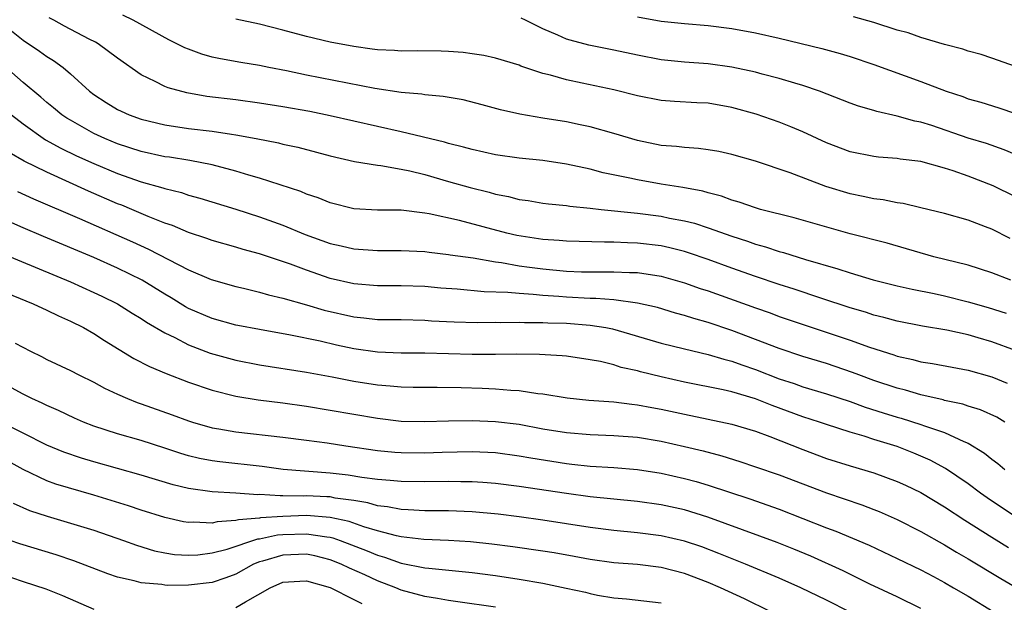
# Model space of a CAD drawing. Units: inches. Extents: x 2643867 to 2646000, y 1471149 to 1473000.
# Drawn here: x 2644823 to 2644906, y 1472312 to 1472361 of the extents above; entities that cross this region are included whole.
import ezdxf

# ---------------------------------------------------------------- set-up
doc = ezdxf.new("R2010")
doc.units = ezdxf.units.IN
doc.header["$MEASUREMENT"] = 0
doc.layers.add('LD26431470_2ft', color=108, linetype='Continuous')

msp = doc.modelspace()

# ---------------------------------------------------------------- linework, layer by layer
at = {"layer": 'LD26431470_2ft'}
for points, elevation in [([(2644821, 1472360.904), (2644823, 1472359.326), (2644824.392, 1472358.392), (2644825, 1472357.937), (2644825.581, 1472357.581), (2644826.384, 1472357), (2644827, 1472356.476), (2644828.616, 1472355), (2644829, 1472354.713), (2644830.041, 1472354.041), (2644831, 1472353.454), (2644831.299, 1472353.299), (2644831.967, 1472353), (2644833, 1472352.631), (2644835, 1472352.138), (2644837, 1472351.834), (2644839, 1472351.602), (2644840.643, 1472351.358), (2644841, 1472351.317), (2644842.742, 1472351), (2644844.62, 1472350.62), (2644845, 1472350.52), (2644846.248, 1472350.249), (2644847.847, 1472349.847), (2644849, 1472349.535), (2644851.053, 1472349.053), (2644853, 1472348.729), (2644853.294, 1472348.706), (2644855, 1472348.412), (2644855.742, 1472348.259), (2644857, 1472347.941), (2644859, 1472347.357), (2644860.84, 1472346.84), (2644862.457, 1472346.457), (2644863, 1472346.298), (2644864.092, 1472346.092), (2644865, 1472345.84), (2644865.744, 1472345.744), (2644867, 1472345.531), (2644867.468, 1472345.468), (2644869, 1472345.327), (2644869.277, 1472345.277), (2644871, 1472345.115), (2644871.94, 1472345), (2644875, 1472344.674), (2644877, 1472344.426), (2644877.729, 1472344.271), (2644879, 1472344.042), (2644879.831, 1472343.831), (2644881, 1472343.45), (2644883, 1472342.739), (2644884.317, 1472342.317), (2644885, 1472342.069), (2644885.843, 1472341.843), (2644887, 1472341.446), (2644887.359, 1472341.359), (2644889.234, 1472340.766), (2644891.979, 1472339.979), (2644893, 1472339.633), (2644894.952, 1472339.048), (2644897, 1472338.537), (2644898.253, 1472338.253), (2644900.121, 1472337.879), (2644901, 1472337.683), (2644903, 1472337.189), (2644904.69, 1472336.69), (2644906.216, 1472336.216)], 9000), ([(2644906.602, 1472339), (2644905, 1472339.627), (2644903, 1472340.272), (2644900.101, 1472341), (2644896.129, 1472342.129), (2644893, 1472342.937), (2644888.274, 1472344.274), (2644885.414, 1472345), (2644885, 1472345.121), (2644883.621, 1472345.621), (2644883, 1472345.79), (2644882.122, 1472346.122), (2644881, 1472346.4), (2644880.539, 1472346.539), (2644878.856, 1472346.856), (2644877, 1472347.143), (2644875, 1472347.492), (2644874.351, 1472347.649), (2644872.103, 1472348.103), (2644871, 1472348.397), (2644869, 1472348.832), (2644867, 1472349.126), (2644865, 1472349.337), (2644863, 1472349.624), (2644861, 1472350.052), (2644860.269, 1472350.269), (2644859, 1472350.575), (2644858.681, 1472350.68), (2644855, 1472351.573), (2644849, 1472352.924), (2644847.273, 1472353.273), (2644845, 1472353.68), (2644843, 1472353.997), (2644841, 1472354.263), (2644838.561, 1472354.561), (2644836.851, 1472354.851), (2644835.277, 1472355.278), (2644835, 1472355.388), (2644834.185, 1472355.815), (2644833, 1472356.371), (2644831, 1472357.779), (2644829.358, 1472359), (2644829.136, 1472359.136), (2644828.603, 1472359.398), (2644826.492, 1472360.492), (2644825.612, 1472361), (2644825.213, 1472361.213)], 8998), ([(2644906.55, 1472342.55), (2644905, 1472343.323), (2644904.464, 1472343.536), (2644903, 1472344.075), (2644901, 1472344.652), (2644899, 1472345.143), (2644897.492, 1472345.491), (2644897, 1472345.558), (2644895.805, 1472345.804), (2644895, 1472345.894), (2644894.101, 1472346.101), (2644893, 1472346.315), (2644890.939, 1472346.939), (2644887.922, 1472348.078), (2644885, 1472349.066), (2644883, 1472349.647), (2644881.887, 1472349.887), (2644881, 1472350.044), (2644880.159, 1472350.159), (2644879, 1472350.223), (2644878.317, 1472350.317), (2644877, 1472350.415), (2644875, 1472350.82), (2644873, 1472351.416), (2644871, 1472351.978), (2644870.164, 1472352.165), (2644869, 1472352.397), (2644867, 1472352.71), (2644865.04, 1472353.04), (2644863.418, 1472353.418), (2644861.854, 1472353.854), (2644860.257, 1472354.257), (2644858.558, 1472354.558), (2644857, 1472354.702), (2644856.749, 1472354.749), (2644855, 1472354.896), (2644852.764, 1472355.236), (2644847, 1472356.355), (2644845.284, 1472356.717), (2644843.787, 1472357), (2644843, 1472357.166), (2644841.418, 1472357.418), (2644839.721, 1472357.721), (2644839, 1472357.885), (2644838.125, 1472358.125), (2644837, 1472358.544), (2644836.677, 1472358.677), (2644835.335, 1472359.335), (2644832.305, 1472361), (2644831.433, 1472361.433)], 8996), ([(2644907, 1472346.072), (2644905.108, 1472347), (2644903, 1472347.813), (2644901.739, 1472348.261), (2644901, 1472348.498), (2644899, 1472349.05), (2644897.254, 1472349.254), (2644897, 1472349.304), (2644895.421, 1472349.421), (2644895, 1472349.473), (2644893, 1472349.881), (2644891, 1472350.635), (2644889, 1472351.559), (2644887.988, 1472351.988), (2644887, 1472352.37), (2644885.042, 1472353.042), (2644883, 1472353.626), (2644881, 1472353.985), (2644880.025, 1472354.025), (2644878.132, 1472354.133), (2644877, 1472354.216), (2644875, 1472354.603), (2644873, 1472355.1), (2644870.318, 1472355.682), (2644869, 1472355.949), (2644867.655, 1472356.345), (2644867, 1472356.495), (2644865.127, 1472357.127), (2644865, 1472357.186), (2644863, 1472357.794), (2644862.003, 1472358.003), (2644861, 1472358.164), (2644860.256, 1472358.256), (2644859, 1472358.354), (2644858.386, 1472358.385), (2644856.416, 1472358.416), (2644855, 1472358.384), (2644854.434, 1472358.433), (2644853, 1472358.484), (2644852.559, 1472358.559), (2644851, 1472358.768), (2644849, 1472359.156), (2644847, 1472359.619), (2644845, 1472360.15), (2644843, 1472360.654), (2644841, 1472361.088)], 8994), ([(2644907.451, 1472349.451), (2644906.049, 1472350.049), (2644904.559, 1472350.559), (2644903, 1472351.033), (2644899.917, 1472352.083), (2644899, 1472352.373), (2644898.469, 1472352.469), (2644897, 1472352.896), (2644895.272, 1472353.272), (2644895, 1472353.367), (2644893.726, 1472353.726), (2644893, 1472353.99), (2644890.415, 1472355), (2644889, 1472355.486), (2644888.324, 1472355.676), (2644887, 1472356.083), (2644885.556, 1472356.444), (2644885, 1472356.597), (2644883, 1472357.03), (2644881, 1472357.314), (2644879, 1472357.459), (2644877, 1472357.655), (2644875, 1472358.037), (2644873, 1472358.477), (2644870.896, 1472358.896), (2644869.299, 1472359.299), (2644869, 1472359.39), (2644868.259, 1472359.741), (2644867, 1472360.26), (2644865.536, 1472361), (2644865.167, 1472361.167)], 8992), ([(2644875, 1472361.28), (2644877, 1472360.92), (2644879, 1472360.709), (2644881, 1472360.552), (2644883, 1472360.303), (2644885, 1472359.939), (2644887, 1472359.489), (2644890.606, 1472358.606), (2644892.173, 1472358.173), (2644893, 1472357.924), (2644895, 1472357.26), (2644899, 1472355.825), (2644901.144, 1472355), (2644902.536, 1472354.536), (2644903, 1472354.364), (2644904.059, 1472354.059), (2644905.584, 1472353.584), (2644907, 1472353.118)], 8990), ([(2644907, 1472357.086), (2644905, 1472357.799), (2644904.087, 1472358.087), (2644903, 1472358.388), (2644902.545, 1472358.545), (2644901, 1472358.956), (2644899, 1472359.55), (2644897.923, 1472359.923), (2644897, 1472360.171), (2644895, 1472360.793), (2644893.281, 1472361.281)], 8988), ([(2644907, 1472333.057), (2644905, 1472333.794), (2644903.851, 1472334.149), (2644903, 1472334.401), (2644901.204, 1472334.796), (2644899.131, 1472335.131), (2644897, 1472335.541), (2644895.857, 1472335.857), (2644895, 1472336.059), (2644894.294, 1472336.294), (2644893, 1472336.663), (2644890.516, 1472337.484), (2644888.256, 1472338.256), (2644887, 1472338.657), (2644885, 1472339.329), (2644883, 1472340.034), (2644881, 1472340.763), (2644879.337, 1472341.337), (2644879, 1472341.438), (2644877.755, 1472341.755), (2644877, 1472341.912), (2644875, 1472342.155), (2644874.169, 1472342.17), (2644873, 1472342.239), (2644872.222, 1472342.222), (2644869, 1472342.305), (2644868.368, 1472342.368), (2644867, 1472342.453), (2644864.795, 1472342.795), (2644863.94, 1472343), (2644859.939, 1472344.061), (2644857.373, 1472344.627), (2644857, 1472344.688), (2644855, 1472344.93), (2644853, 1472344.942), (2644851, 1472345.034), (2644849, 1472345.544), (2644847.979, 1472345.979), (2644847, 1472346.301), (2644846.514, 1472346.514), (2644843, 1472347.629), (2644842.119, 1472347.882), (2644841, 1472348.241), (2644839, 1472348.761), (2644837.123, 1472349.123), (2644835.404, 1472349.405), (2644835, 1472349.458), (2644833, 1472349.898), (2644831, 1472350.549), (2644829.915, 1472351), (2644829, 1472351.426), (2644827, 1472352.533), (2644826.707, 1472352.707), (2644826.276, 1472353), (2644825.587, 1472353.587), (2644825, 1472354.047), (2644824.492, 1472354.492), (2644823, 1472355.727), (2644821.558, 1472357)], 9002), ([(2644822.029, 1472353), (2644823, 1472352.224), (2644824.896, 1472350.896), (2644826.182, 1472350.182), (2644827.534, 1472349.534), (2644829, 1472348.867), (2644831, 1472348.03), (2644833, 1472347.339), (2644834.836, 1472346.836), (2644835, 1472346.771), (2644836.416, 1472346.416), (2644837, 1472346.21), (2644837.952, 1472345.952), (2644841, 1472345.016), (2644843, 1472344.379), (2644845, 1472343.672), (2644846.887, 1472342.887), (2644849, 1472342.115), (2644849.918, 1472341.918), (2644851, 1472341.656), (2644853, 1472341.523), (2644855, 1472341.534), (2644857, 1472341.435), (2644857.378, 1472341.378), (2644859, 1472341.196), (2644859.162, 1472341.162), (2644861.109, 1472340.891), (2644863, 1472340.559), (2644863.5, 1472340.499), (2644865, 1472340.227), (2644865.874, 1472340.126), (2644867, 1472339.968), (2644869, 1472339.786), (2644870.272, 1472339.728), (2644872.288, 1472339.712), (2644873, 1472339.728), (2644874.326, 1472339.674), (2644875, 1472339.662), (2644877, 1472339.361), (2644879, 1472338.801), (2644880.322, 1472338.322), (2644881, 1472338.099), (2644885, 1472336.66), (2644886.238, 1472336.238), (2644887, 1472335.954), (2644893, 1472333.942), (2644894.651, 1472333.349), (2644896.704, 1472332.704), (2644897, 1472332.595), (2644898.31, 1472332.31), (2644899, 1472332.116), (2644899.97, 1472331.97), (2644901.645, 1472331.645), (2644903, 1472331.414), (2644905, 1472330.847), (2644906.304, 1472330.304)], 9004), ([(2644906.099, 1472327), (2644905.414, 1472327.414), (2644904.053, 1472328.054), (2644903, 1472328.37), (2644902.536, 1472328.536), (2644901, 1472328.843), (2644900.881, 1472328.881), (2644899, 1472329.313), (2644897.699, 1472329.699), (2644897, 1472329.866), (2644895, 1472330.53), (2644893.749, 1472331), (2644893.217, 1472331.217), (2644891, 1472331.972), (2644889, 1472332.556), (2644887, 1472333.223), (2644885, 1472334.009), (2644883, 1472334.757), (2644881, 1472335.427), (2644879.767, 1472335.767), (2644879, 1472336.033), (2644878.234, 1472336.234), (2644876.693, 1472336.693), (2644875, 1472337.071), (2644873, 1472337.34), (2644871.474, 1472337.474), (2644871, 1472337.475), (2644869, 1472337.587), (2644868.356, 1472337.643), (2644867, 1472337.725), (2644866.188, 1472337.812), (2644865, 1472337.873), (2644864.019, 1472337.981), (2644862.039, 1472338.039), (2644859.739, 1472338.261), (2644858.348, 1472338.348), (2644857, 1472338.47), (2644855, 1472338.546), (2644853, 1472338.542), (2644851, 1472338.701), (2644849, 1472339.168), (2644847, 1472339.848), (2644845.64, 1472340.361), (2644843, 1472341.243), (2644841.62, 1472341.62), (2644841, 1472341.81), (2644839, 1472342.373), (2644838.543, 1472342.544), (2644837, 1472343.044), (2644835.636, 1472343.636), (2644835, 1472343.846), (2644833.597, 1472344.403), (2644832.204, 1472345), (2644831.351, 1472345.351), (2644831, 1472345.477), (2644828.533, 1472346.533), (2644825, 1472348.14), (2644823.089, 1472349.089), (2644821.816, 1472349.816)], 9006), ([(2644822.515, 1472346.515), (2644823.888, 1472345.888), (2644827.774, 1472344.226), (2644832.256, 1472342.256), (2644833.628, 1472341.628), (2644837, 1472339.876), (2644838.917, 1472339.082), (2644841, 1472338.48), (2644841.669, 1472338.331), (2644843, 1472338), (2644843.77, 1472337.77), (2644845, 1472337.493), (2644847, 1472336.93), (2644848.485, 1472336.485), (2644851, 1472335.904), (2644851.832, 1472335.832), (2644853, 1472335.697), (2644855, 1472335.676), (2644857, 1472335.623), (2644857.58, 1472335.581), (2644859.484, 1472335.484), (2644861.435, 1472335.435), (2644863, 1472335.454), (2644863.439, 1472335.439), (2644865, 1472335.462), (2644865.438, 1472335.438), (2644867, 1472335.435), (2644867.409, 1472335.408), (2644869, 1472335.365), (2644871, 1472335.216), (2644872.335, 1472335), (2644872.888, 1472334.888), (2644877, 1472333.692), (2644879, 1472333.195), (2644881, 1472332.73), (2644882.325, 1472332.324), (2644883, 1472332.166), (2644883.845, 1472331.845), (2644885, 1472331.454), (2644887, 1472330.671), (2644888.263, 1472330.262), (2644889, 1472329.997), (2644891, 1472329.409), (2644893, 1472328.747), (2644894.27, 1472328.27), (2644895.793, 1472327.793), (2644897, 1472327.428), (2644897.339, 1472327.339), (2644899, 1472326.816), (2644899.304, 1472326.697), (2644901, 1472326.121), (2644902.637, 1472325.363), (2644903, 1472325.225), (2644904.38, 1472324.38), (2644905, 1472323.871), (2644905.502, 1472323.502), (2644906.088, 1472323)], 9008), ([(2644906.992, 1472319), (2644904.605, 1472320.605), (2644904.052, 1472321), (2644903, 1472321.795), (2644901.09, 1472323.09), (2644899.788, 1472323.788), (2644898.395, 1472324.395), (2644897, 1472324.94), (2644895, 1472325.547), (2644894.191, 1472325.809), (2644893, 1472326.145), (2644891, 1472326.794), (2644890.427, 1472327), (2644889, 1472327.467), (2644886.418, 1472328.418), (2644885, 1472328.991), (2644883, 1472329.571), (2644882.252, 1472329.748), (2644879, 1472330.393), (2644877, 1472330.838), (2644875.26, 1472331.26), (2644875, 1472331.338), (2644873.637, 1472331.637), (2644873, 1472331.849), (2644871.877, 1472332.123), (2644871, 1472332.288), (2644869, 1472332.572), (2644868.617, 1472332.617), (2644866.724, 1472332.723), (2644864.741, 1472332.741), (2644863, 1472332.716), (2644861, 1472332.718), (2644857, 1472332.838), (2644855, 1472332.853), (2644853, 1472332.932), (2644851, 1472333.21), (2644849.52, 1472333.521), (2644848.156, 1472333.844), (2644845.629, 1472334.371), (2644843, 1472334.831), (2644841.181, 1472335.18), (2644841, 1472335.218), (2644839, 1472335.771), (2644837, 1472336.626), (2644836.757, 1472336.757), (2644835.52, 1472337.519), (2644835, 1472337.817), (2644833.072, 1472339), (2644831, 1472340.033), (2644829, 1472340.923), (2644824.713, 1472342.713), (2644823, 1472343.44), (2644821, 1472344.317)], 9010), ([(2644819.833, 1472341.833), (2644827, 1472338.874), (2644829, 1472337.984), (2644829.665, 1472337.665), (2644831, 1472337), (2644832.226, 1472336.225), (2644833, 1472335.769), (2644833.457, 1472335.457), (2644835, 1472334.555), (2644835.839, 1472334.161), (2644837, 1472333.555), (2644838.847, 1472332.847), (2644841, 1472332.248), (2644843, 1472331.863), (2644847, 1472331.238), (2644849.159, 1472330.841), (2644851, 1472330.475), (2644853, 1472330.154), (2644854.082, 1472330.082), (2644855, 1472329.991), (2644856.032, 1472329.968), (2644858.04, 1472329.96), (2644860.074, 1472329.926), (2644861.872, 1472329.872), (2644863, 1472329.827), (2644864.293, 1472329.707), (2644865, 1472329.68), (2644866.568, 1472329.432), (2644867, 1472329.398), (2644869.061, 1472329.061), (2644870.877, 1472328.877), (2644873, 1472328.715), (2644874.517, 1472328.517), (2644875, 1472328.474), (2644876.232, 1472328.232), (2644877, 1472328.103), (2644879, 1472327.67), (2644883, 1472326.842), (2644885, 1472326.247), (2644886.199, 1472325.802), (2644889, 1472324.685), (2644891, 1472323.937), (2644893, 1472323.31), (2644895, 1472322.723), (2644897, 1472321.986), (2644897.679, 1472321.679), (2644899, 1472321.041), (2644901, 1472319.855), (2644902.714, 1472318.714), (2644905, 1472317.264), (2644906.398, 1472316.398)], 9012), ([(2644821, 1472338.162), (2644823.85, 1472337), (2644825, 1472336.473), (2644825.989, 1472335.989), (2644827, 1472335.557), (2644828.11, 1472335), (2644829, 1472334.497), (2644829.904, 1472333.905), (2644832.387, 1472332.387), (2644833.7, 1472331.699), (2644835.109, 1472331.109), (2644837, 1472330.397), (2644839, 1472329.719), (2644841, 1472329.215), (2644842.899, 1472328.899), (2644845, 1472328.635), (2644847, 1472328.356), (2644849, 1472328.026), (2644853, 1472327.332), (2644855, 1472327.099), (2644857, 1472327.046), (2644859, 1472327.107), (2644861, 1472327.143), (2644863, 1472327.073), (2644865, 1472326.828), (2644867, 1472326.449), (2644869, 1472326.131), (2644871, 1472325.971), (2644873, 1472325.888), (2644875, 1472325.721), (2644877, 1472325.391), (2644879, 1472324.951), (2644880.573, 1472324.573), (2644882.155, 1472324.155), (2644883.676, 1472323.676), (2644885, 1472323.238), (2644887, 1472322.537), (2644891, 1472321.017), (2644894.009, 1472320.009), (2644895, 1472319.627), (2644895.45, 1472319.45), (2644897, 1472318.76), (2644899, 1472317.75), (2644901, 1472316.633), (2644902.011, 1472316.011), (2644903, 1472315.453), (2644905.773, 1472313.773), (2644907.107, 1472313)], 9014), ([(2644822.328, 1472333.672), (2644823.636, 1472333), (2644824.551, 1472332.551), (2644825, 1472332.314), (2644827, 1472331.382), (2644827.726, 1472331), (2644829, 1472330.375), (2644829.881, 1472329.881), (2644831, 1472329.361), (2644831.832, 1472329), (2644832.668, 1472328.668), (2644833, 1472328.563), (2644835.632, 1472327.632), (2644837, 1472327.112), (2644837.35, 1472327), (2644839, 1472326.522), (2644839.566, 1472326.434), (2644841, 1472326.172), (2644845, 1472325.748), (2644847, 1472325.495), (2644848.75, 1472325.25), (2644850.323, 1472325), (2644853, 1472324.617), (2644854.474, 1472324.474), (2644855, 1472324.431), (2644857, 1472324.407), (2644858.463, 1472324.463), (2644861, 1472324.515), (2644863, 1472324.427), (2644865, 1472324.17), (2644865.986, 1472323.986), (2644869, 1472323.5), (2644869.462, 1472323.462), (2644871, 1472323.287), (2644873, 1472323.159), (2644875, 1472322.989), (2644877, 1472322.688), (2644879, 1472322.244), (2644879.978, 1472321.978), (2644881, 1472321.667), (2644884.507, 1472320.507), (2644887, 1472319.633), (2644889, 1472318.867), (2644891, 1472318.076), (2644891.79, 1472317.79), (2644894.605, 1472316.605), (2644897, 1472315.484), (2644899, 1472314.501), (2644900.061, 1472313.939), (2644901, 1472313.438), (2644901.769, 1472313), (2644903, 1472312.279), (2644905.114, 1472311)], 9016), ([(2644899, 1472311.248), (2644897, 1472312.225), (2644894.684, 1472313.315), (2644892.417, 1472314.417), (2644889.668, 1472315.668), (2644888.253, 1472316.253), (2644886.817, 1472316.817), (2644880.968, 1472318.968), (2644879, 1472319.582), (2644877, 1472320.022), (2644875, 1472320.298), (2644871, 1472320.694), (2644869, 1472320.966), (2644865, 1472321.576), (2644863, 1472321.822), (2644861.908, 1472321.908), (2644861, 1472321.96), (2644860.042, 1472321.957), (2644859, 1472321.983), (2644857, 1472321.951), (2644855, 1472321.975), (2644854.078, 1472322.078), (2644853, 1472322.16), (2644851.668, 1472322.332), (2644850.528, 1472322.528), (2644849, 1472322.695), (2644845.005, 1472323.005), (2644843.244, 1472323.244), (2644839.641, 1472323.641), (2644839, 1472323.73), (2644837.932, 1472323.932), (2644837, 1472324.17), (2644836.353, 1472324.353), (2644835, 1472324.809), (2644833, 1472325.449), (2644831, 1472326.021), (2644829, 1472326.658), (2644828.109, 1472327), (2644827.34, 1472327.34), (2644825.997, 1472327.997), (2644825, 1472328.417), (2644824.618, 1472328.618), (2644823.736, 1472329), (2644823, 1472329.358), (2644821, 1472330.455)], 9018), ([(2644895, 1472309.929), (2644891, 1472311.936), (2644888.847, 1472313), (2644887, 1472313.813), (2644884.15, 1472315), (2644881.904, 1472315.904), (2644880.449, 1472316.449), (2644879, 1472316.935), (2644877, 1472317.384), (2644875, 1472317.642), (2644873, 1472317.846), (2644871, 1472318.105), (2644867, 1472318.716), (2644865, 1472318.988), (2644863.209, 1472319.209), (2644861, 1472319.421), (2644859, 1472319.503), (2644857, 1472319.517), (2644855.599, 1472319.599), (2644855, 1472319.61), (2644853.842, 1472319.842), (2644853, 1472319.926), (2644852.177, 1472320.177), (2644851, 1472320.367), (2644849.416, 1472320.583), (2644849, 1472320.675), (2644848.7, 1472320.7), (2644847, 1472320.766), (2644846.757, 1472320.757), (2644845, 1472320.786), (2644844.769, 1472320.769), (2644843, 1472320.875), (2644842.863, 1472320.863), (2644841, 1472320.997), (2644839, 1472321.118), (2644837, 1472321.395), (2644835.704, 1472321.704), (2644833, 1472322.511), (2644829, 1472323.639), (2644827.955, 1472323.954), (2644826.459, 1472324.458), (2644825, 1472325.068), (2644823, 1472326.084), (2644821.156, 1472327)], 9020), ([(2644886.23, 1472311), (2644884.057, 1472312.057), (2644882.045, 1472313), (2644881, 1472313.448), (2644879, 1472314.208), (2644877, 1472314.718), (2644875, 1472314.955), (2644873, 1472315.112), (2644871, 1472315.389), (2644869.647, 1472315.647), (2644867.945, 1472315.945), (2644867, 1472316.092), (2644864.454, 1472316.454), (2644862.684, 1472316.684), (2644860.881, 1472316.881), (2644859, 1472317.004), (2644856.909, 1472317.091), (2644855, 1472317.313), (2644854.611, 1472317.389), (2644853, 1472317.82), (2644851.838, 1472318.162), (2644850.605, 1472318.606), (2644849, 1472318.95), (2644847, 1472319.107), (2644845, 1472319.037), (2644843.091, 1472318.909), (2644843, 1472318.889), (2644841.247, 1472318.753), (2644841, 1472318.674), (2644839.425, 1472318.575), (2644839, 1472318.459), (2644837.464, 1472318.536), (2644837, 1472318.509), (2644836.576, 1472318.576), (2644835, 1472318.93), (2644833, 1472319.55), (2644831.917, 1472319.917), (2644829, 1472320.832), (2644825.773, 1472321.773), (2644825, 1472322.053), (2644823, 1472322.987), (2644821, 1472324.089)], 9022), ([(2644822.149, 1472320.149), (2644823.541, 1472319.541), (2644825.044, 1472319.044), (2644827, 1472318.475), (2644829, 1472317.856), (2644831.489, 1472317), (2644832.593, 1472316.593), (2644834.13, 1472316.13), (2644835, 1472315.951), (2644835.821, 1472315.822), (2644837, 1472315.747), (2644837.788, 1472315.788), (2644839, 1472315.938), (2644840.266, 1472316.265), (2644842.874, 1472317.126), (2644843, 1472317.136), (2644844.539, 1472317.461), (2644845, 1472317.491), (2644847, 1472317.559), (2644848.707, 1472317.293), (2644849, 1472317.27), (2644849.222, 1472317.222), (2644849.851, 1472317), (2644852.127, 1472316.127), (2644853, 1472315.746), (2644853.588, 1472315.588), (2644855, 1472315.085), (2644857, 1472314.694), (2644857.356, 1472314.644), (2644861, 1472314.288), (2644863, 1472314.024), (2644865, 1472313.724), (2644867, 1472313.387), (2644868.976, 1472312.976), (2644870.615, 1472312.615), (2644871, 1472312.508), (2644871.629, 1472312.371), (2644873, 1472312.142), (2644874.068, 1472312.068), (2644877, 1472311.712)], 9024), ([(2644863, 1472311.367), (2644859.812, 1472311.812), (2644859, 1472311.912), (2644858.087, 1472312.087), (2644857, 1472312.248), (2644855, 1472312.805), (2644854.537, 1472313), (2644853, 1472313.576), (2644851.917, 1472314.083), (2644850.641, 1472314.641), (2644849.925, 1472315), (2644849, 1472315.368), (2644847.697, 1472315.697), (2644847, 1472315.828), (2644845, 1472315.765), (2644843.261, 1472315.261), (2644843, 1472315.2), (2644842.513, 1472315), (2644841, 1472314.159), (2644840.168, 1472313.832), (2644839, 1472313.45), (2644837, 1472313.211), (2644835.198, 1472313.198), (2644835, 1472313.211), (2644834.74, 1472313.261), (2644833, 1472313.412), (2644832.415, 1472313.585), (2644831, 1472313.893), (2644830.175, 1472314.175), (2644827.286, 1472315.286), (2644825.794, 1472315.794), (2644822.712, 1472316.712), (2644821.902, 1472317)], 9026), ([(2644821, 1472314.21), (2644823, 1472313.536), (2644824.918, 1472312.918), (2644826.339, 1472312.34), (2644829, 1472311.198)], 9028), ([(2644841, 1472311.317), (2644841.816, 1472311.816), (2644843.919, 1472313), (2644845, 1472313.475), (2644846.436, 1472313.564), (2644847, 1472313.584), (2644849, 1472313.007), (2644851, 1472312.018), (2644851.663, 1472311.662)], 9028)]:
    msp.add_lwpolyline(points, dxfattribs=dict(at, elevation=elevation))

doc.saveas('drawing.dxf')
